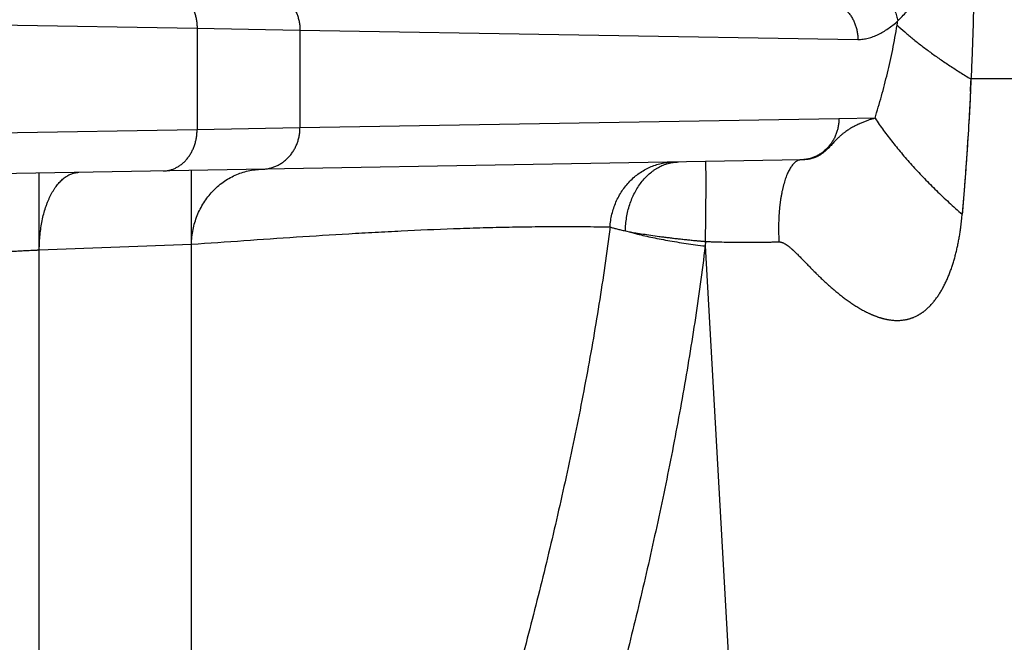
# Model space of a CAD drawing. Units: inches. Extents: x 0.5 to 21.5, y 0.5 to 16.5.
# Drawn here: x 8.4 to 9, y 12 to 12.3 of the extents above; entities that cross this region are included whole.
import ezdxf

# ---------------------------------------------------------------- set-up
doc = ezdxf.new("R2010")
doc.units = ezdxf.units.IN
doc.header["$LTSCALE"] = 1.21
doc.header["$MEASUREMENT"] = 0
doc.layers.get('0').update_dxf_attribs({"linetype": 'CONTINUOUS'})
doc.layers.add('06___PRT_ALL_SURFS', color=7, linetype='CONTINUOUS')

msp = doc.modelspace()

# ---------------------------------------------------------------- linework, layer by layer
at = {"color": 7, "linetype": 'Continuous'}
for p, q in [((8.15524, 12.33435), (8.49307, 12.32848)), ((8.49307, 12.32848), (8.49307, 12.26759)), ((8.49307, 12.32848), (8.55475, 12.32736)), ((8.55475, 12.32736), (8.55475, 12.26872)), ((8.55475, 12.32736), (8.88922, 12.32175)), ((9.03216, 12.29804), (8.95697, 12.29804)), ((8.87783, 12.27414), (8.55475, 12.26872)), ((8.89943, 12.27448), (8.87783, 12.27414)), ((8.49307, 12.26759), (8.15874, 12.26179)), ((8.55475, 12.26872), (8.49307, 12.26759)), ((8.8551, 12.24957), (8.13849, 12.23706)), ((8.74983, 12.20699), (8.75596, 12.2053)), ((8.79781, 12.20062), (8.79762, 12.1979)), ((8.39849, 12.19556), (8.4897, 12.19899)), ((8.39849, 11.47739), (8.39849, 12.19556)), ((8.4897, 11.55116), (8.4897, 12.19899)), ((8.79762, 12.1979), (8.83387, 11.55317))]:
    msp.add_line(p, q, dxfattribs=at)
for centre, radius, start, end in [((8.53731, 12.38804), 0.37976, 351.25478, 351.63841), ((7.43113, 12.36176), 1.52718, 357.33017, 357.60849), ((8.42249, 12.22889), 0.01312, 92.48907, 94.75704), ((8.42248, 12.22889), 0.01312, 91.15565, 92.29328), ((8.79202, 12.41242), 0.20972, 258.39411, 260.11727)]:
    msp.add_arc(centre, radius, start, end, dxfattribs=at)
for points, knots in [([(8.91303, 12.33281), (8.91393, 12.33369), (8.91573, 12.33552), (8.9184, 12.33837), (8.92109, 12.34138), (8.92379, 12.34452), (8.92652, 12.34778), (8.92927, 12.35115), (8.93204, 12.35462), (8.93484, 12.35818), (8.93766, 12.36182), (8.94052, 12.36553), (8.94341, 12.36931), (8.94633, 12.37315), (8.9493, 12.37703), (8.95231, 12.38095), (8.95538, 12.38489), (8.95745, 12.38752), (8.9585, 12.38884)], [0, 0, 0, 0, 0.052328, 0.106511, 0.162397, 0.219852, 0.278762, 0.339024, 0.400551, 0.463259, 0.527082, 0.59197, 0.657863, 0.724696, 0.79239, 0.860877, 0.930098, 1, 1, 1, 1]), ([(8.9585, 12.38884), (8.95856, 12.38503), (8.95866, 12.37742), (8.9587, 12.36601), (8.95865, 12.35462), (8.95851, 12.34325), (8.95826, 12.33191), (8.95793, 12.3206), (8.9575, 12.30931), (8.95716, 12.30179), (8.95697, 12.29804)], [0, 0, 0, 0, 0.125867, 0.251499, 0.376883, 0.50201, 0.626878, 0.75149, 0.875859, 1, 1, 1, 1]), ([(8.47281, 12.35318), (8.47347, 12.35317), (8.47481, 12.35307), (8.47678, 12.35269), (8.47872, 12.35207), (8.48059, 12.35124), (8.48239, 12.35019), (8.4841, 12.34893), (8.48569, 12.34748), (8.48716, 12.34585), (8.48849, 12.34406), (8.48967, 12.34212), (8.49069, 12.34006), (8.49154, 12.33788), (8.49221, 12.33561), (8.49269, 12.33327), (8.49299, 12.33089), (8.49306, 12.32929), (8.49307, 12.32848)], [0, 0, 0, 0, 0.056603, 0.113446, 0.170756, 0.228739, 0.287569, 0.347381, 0.40827, 0.470284, 0.53343, 0.597673, 0.66294, 0.729126, 0.796093, 0.863682, 0.931714, 1, 1, 1, 1]), ([(8.89806, 12.35322), (8.89904, 12.35273), (8.90094, 12.35163), (8.90358, 12.34965), (8.90598, 12.34736), (8.9081, 12.3448), (8.9099, 12.34202), (8.91135, 12.33907), (8.91242, 12.33599), (8.91287, 12.33387), (8.91303, 12.33281)], [0, 0, 0, 0, 0.124566, 0.250158, 0.376342, 0.502647, 0.628595, 0.753729, 0.877642, 1, 1, 1, 1]), ([(8.53203, 12.35215), (8.53277, 12.35214), (8.53427, 12.35203), (8.53648, 12.35164), (8.53864, 12.35103), (8.54075, 12.35019), (8.54276, 12.34913), (8.54467, 12.34787), (8.54646, 12.34642), (8.54811, 12.34478), (8.5496, 12.34299), (8.55093, 12.34104), (8.55207, 12.33897), (8.55303, 12.33678), (8.55378, 12.33451), (8.55433, 12.33216), (8.55467, 12.32977), (8.55475, 12.32817), (8.55475, 12.32736)], [0, 0, 0, 0, 0.060141, 0.120373, 0.180785, 0.241458, 0.302462, 0.363852, 0.42567, 0.487942, 0.550674, 0.613856, 0.677463, 0.741454, 0.805773, 0.870355, 0.935124, 1, 1, 1, 1]), ([(8.8665, 12.34631), (8.86724, 12.3463), (8.86872, 12.3462), (8.87092, 12.34581), (8.87308, 12.3452), (8.87517, 12.34437), (8.87717, 12.34333), (8.87908, 12.34208), (8.88086, 12.34064), (8.8825, 12.33903), (8.884, 12.33725), (8.88533, 12.33532), (8.88628, 12.33361), (8.88696, 12.33219), (8.88757, 12.33073), (8.88821, 12.32885), (8.88867, 12.32691), (8.88894, 12.32534), (8.88914, 12.32375), (8.88921, 12.32255), (8.88922, 12.32175)], [0, 0, 0, 0, 0.060155, 0.120401, 0.180825, 0.241506, 0.302513, 0.363904, 0.425718, 0.487981, 0.550702, 0.613871, 0.677464, 0.709416, 0.741457, 0.805765, 0.870338, 0.90271, 0.935121, 1, 1, 1, 1]), ([(8.88922, 12.32175), (8.88973, 12.32175), (8.89076, 12.32177), (8.89229, 12.3219), (8.89382, 12.32214), (8.89586, 12.32259), (8.89841, 12.32339), (8.90142, 12.32468), (8.90439, 12.32629), (8.90733, 12.3282), (8.91023, 12.33038), (8.9121, 12.33197), (8.91303, 12.33281)], [0, 0, 0, 0, 0.057066, 0.114246, 0.171749, 0.229753, 0.347808, 0.469392, 0.595107, 0.72532, 0.860241, 1, 1, 1, 1]), ([(8.89943, 12.27448), (8.9001, 12.27669), (8.90142, 12.28112), (8.90333, 12.28783), (8.90516, 12.29462), (8.9075, 12.30387), (8.90961, 12.3133), (8.91145, 12.32292), (8.91227, 12.32782), (8.91265, 12.3303)], [0, 0, 0, 0, 0.120434, 0.241815, 0.364308, 0.488092, 0.740295, 0.86912, 1, 1, 1, 1]), ([(8.91265, 12.3303), (8.91416, 12.32891), (8.91727, 12.32614), (8.92215, 12.32207), (8.92729, 12.31801), (8.93271, 12.31396), (8.93839, 12.30993), (8.94434, 12.30593), (8.95055, 12.30194), (8.95481, 12.29934), (8.95697, 12.29804)], [0, 0, 0, 0, 0.111955, 0.227604, 0.346978, 0.470094, 0.596959, 0.727574, 0.861926, 1, 1, 1, 1]), ([(8.95665, 12.29063), (8.95636, 12.28444), (8.95571, 12.2721), (8.95473, 12.2567), (8.95386, 12.24442), (8.95317, 12.23523), (8.95245, 12.22606), (8.95194, 12.21995), (8.95168, 12.2169)], [0, 0, 0, 0, 0.251339, 0.501706, 0.626562, 0.751219, 0.875695, 1, 1, 1, 1]), ([(8.89943, 12.27448), (8.89911, 12.2744), (8.89846, 12.27424), (8.89749, 12.27397), (8.89651, 12.27367), (8.89553, 12.27334), (8.89455, 12.27299), (8.89357, 12.27262), (8.89257, 12.27222), (8.89158, 12.2718), (8.89074, 12.27144), (8.89007, 12.27114), (8.88904, 12.27067), (8.88783, 12.27009), (8.88644, 12.26936), (8.88537, 12.26877), (8.88447, 12.26824), (8.88374, 12.26779), (8.88299, 12.2673), (8.88222, 12.26677), (8.88144, 12.26621), (8.88062, 12.26558), (8.87954, 12.26471), (8.87819, 12.26351), (8.87715, 12.26251), (8.87642, 12.26177), (8.8759, 12.26122), (8.87521, 12.2605), (8.87438, 12.25961), (8.87323, 12.25837), (8.87206, 12.25713), (8.87101, 12.25609), (8.87041, 12.25552), (8.86996, 12.25511), (8.86951, 12.25471), (8.86891, 12.25421), (8.86816, 12.25361), (8.86738, 12.25305), (8.86675, 12.25263), (8.86628, 12.25234), (8.8658, 12.25206), (8.86531, 12.25179), (8.86481, 12.25153), (8.8643, 12.2513), (8.86378, 12.25107), (8.86325, 12.25086), (8.86271, 12.25067), (8.86196, 12.25043), (8.86119, 12.25022), (8.86039, 12.25004), (8.85978, 12.24993), (8.85915, 12.24983), (8.85851, 12.24975), (8.85788, 12.24969), (8.85707, 12.24963), (8.85615, 12.24959), (8.85543, 12.24957), (8.8551, 12.24957)], [0, 0, 0, 0, 0.01918, 0.038504, 0.05802, 0.077762, 0.097746, 0.117971, 0.138438, 0.159161, 0.180167, 0.190788, 0.201494, 0.245327, 0.268004, 0.29135, 0.31554, 0.328022, 0.340805, 0.367445, 0.381413, 0.395907, 0.426804, 0.461008, 0.499575, 0.510016, 0.520792, 0.543295, 0.566912, 0.591294, 0.640498, 0.664557, 0.676362, 0.688007, 0.699495, 0.710832, 0.733097, 0.754914, 0.7657, 0.77643, 0.787126, 0.797813, 0.808513, 0.819252, 0.830058, 0.84096, 0.851986, 0.86317, 0.886126, 0.897947, 0.909998, 0.922241, 0.934582, 0.946854, 0.958832, 0.980997, 1, 1, 1, 1]), ([(8.87783, 12.27414), (8.87782, 12.27334), (8.87773, 12.27174), (8.87737, 12.26937), (8.87681, 12.26705), (8.87605, 12.26479), (8.87509, 12.26262), (8.87394, 12.26057), (8.87261, 12.25864), (8.87112, 12.25686), (8.86947, 12.25524), (8.86769, 12.2538), (8.86578, 12.25255), (8.86378, 12.25151), (8.86169, 12.25068), (8.85953, 12.25007), (8.85733, 12.24968), (8.85584, 12.24958), (8.8551, 12.24957)], [0, 0, 0, 0, 0.064881, 0.12965, 0.194226, 0.258536, 0.322516, 0.386112, 0.449284, 0.512008, 0.574274, 0.63609, 0.697483, 0.758491, 0.819173, 0.879598, 0.939844, 1, 1, 1, 1]), ([(8.89943, 12.27448), (8.90108, 12.27204), (8.90453, 12.26714), (8.91006, 12.2599), (8.91599, 12.25267), (8.92234, 12.24545), (8.92909, 12.23824), (8.93624, 12.23107), (8.94378, 12.22392), (8.949, 12.21924), (8.95168, 12.2169)], [0, 0, 0, 0, 0.113543, 0.230297, 0.35031, 0.473618, 0.60024, 0.730183, 0.863442, 1, 1, 1, 1]), ([(8.47281, 12.24289), (8.47347, 12.2429), (8.47481, 12.24301), (8.47678, 12.24339), (8.47872, 12.244), (8.48059, 12.24484), (8.48239, 12.24589), (8.4841, 12.24715), (8.48569, 12.2486), (8.48716, 12.25022), (8.48849, 12.25202), (8.48967, 12.25395), (8.49069, 12.25602), (8.49154, 12.2582), (8.49221, 12.26047), (8.49269, 12.2628), (8.49299, 12.26519), (8.49306, 12.26679), (8.49307, 12.26759)], [0, 0, 0, 0, 0.056603, 0.113446, 0.170756, 0.228739, 0.287569, 0.347381, 0.40827, 0.470284, 0.53343, 0.597673, 0.66294, 0.729126, 0.796093, 0.863682, 0.931714, 1, 1, 1, 1]), ([(8.53203, 12.24393), (8.53277, 12.24394), (8.53427, 12.24404), (8.53648, 12.24443), (8.53864, 12.24505), (8.54075, 12.24589), (8.54276, 12.24695), (8.54467, 12.24821), (8.54646, 12.24966), (8.54811, 12.25129), (8.5496, 12.25309), (8.55093, 12.25504), (8.55207, 12.25711), (8.55303, 12.2593), (8.55378, 12.26157), (8.55433, 12.26391), (8.55467, 12.2663), (8.55475, 12.26791), (8.55475, 12.26872)], [0, 0, 0, 0, 0.060141, 0.120373, 0.180785, 0.241458, 0.302462, 0.363852, 0.42567, 0.487942, 0.550674, 0.613856, 0.677463, 0.741454, 0.805773, 0.870355, 0.935124, 1, 1, 1, 1]), ([(8.74062, 12.20932), (8.7407, 12.2106), (8.74097, 12.21317), (8.7417, 12.21696), (8.74276, 12.22067), (8.74412, 12.22425), (8.74579, 12.22768), (8.74775, 12.23093), (8.74997, 12.23397), (8.75245, 12.23678), (8.75515, 12.23932), (8.75806, 12.24158), (8.76115, 12.24354), (8.7644, 12.24518), (8.76777, 12.24648), (8.77124, 12.24744), (8.77477, 12.24804), (8.77715, 12.24821), (8.77834, 12.24823)], [0, 0, 0, 0, 0.064959, 0.129806, 0.194459, 0.258846, 0.322899, 0.386563, 0.449796, 0.512569, 0.574869, 0.636699, 0.69808, 0.759047, 0.819652, 0.87996, 0.940048, 1, 1, 1, 1]), ([(8.74983, 12.20699), (8.74985, 12.20833), (8.74998, 12.21101), (8.75048, 12.21499), (8.75127, 12.21889), (8.75235, 12.22268), (8.7537, 12.22632), (8.75531, 12.22978), (8.75717, 12.23302), (8.75926, 12.23602), (8.76157, 12.23874), (8.76406, 12.24117), (8.76629, 12.24293), (8.76815, 12.24417), (8.76956, 12.245), (8.77101, 12.24574), (8.77248, 12.24639), (8.77397, 12.24695), (8.77548, 12.24741), (8.777, 12.24778), (8.77854, 12.24805), (8.78008, 12.24822), (8.78111, 12.24827), (8.78163, 12.24828)], [0, 0, 0, 0, 0.070179, 0.14011, 0.20953, 0.27819, 0.345858, 0.412333, 0.477449, 0.541081, 0.603152, 0.663642, 0.722588, 0.751523, 0.780116, 0.808389, 0.836369, 0.864086, 0.891574, 0.91887, 0.946011, 0.97304, 1, 1, 1, 1]), ([(8.79781, 12.20062), (8.79784, 12.20211), (8.79788, 12.20511), (8.79795, 12.20959), (8.79801, 12.21403), (8.79806, 12.21839), (8.7981, 12.22261), (8.79813, 12.22665), (8.79815, 12.23046), (8.79816, 12.23347), (8.79816, 12.23572), (8.79816, 12.2373), (8.79816, 12.23878), (8.79815, 12.24017), (8.79814, 12.24147), (8.79813, 12.24267), (8.79812, 12.24376), (8.79811, 12.24474), (8.79809, 12.24562), (8.79807, 12.24628), (8.79806, 12.24675), (8.79804, 12.24707), (8.79803, 12.24735), (8.79802, 12.2476), (8.79801, 12.24782), (8.79799, 12.24802), (8.79798, 12.24816), (8.79797, 12.24826), (8.79796, 12.24833), (8.79796, 12.24838), (8.79795, 12.24843), (8.79794, 12.24847), (8.79793, 12.24851), (8.79793, 12.24853), (8.79792, 12.24854), (8.79792, 12.24855), (8.79791, 12.24856), (8.79791, 12.24856), (8.79791, 12.24857), (8.7979, 12.24857), (8.7979, 12.24857)], [0, 0, 0, 0, 0.093436, 0.187197, 0.280213, 0.371422, 0.459783, 0.544286, 0.623968, 0.697917, 0.732476, 0.765291, 0.796269, 0.825321, 0.852364, 0.877321, 0.900121, 0.920699, 0.938997, 0.954963, 0.962057, 0.968552, 0.974443, 0.979727, 0.984399, 0.988457, 0.991899, 0.993389, 0.994724, 0.995905, 0.996931, 0.997805, 0.998525, 0.999095, 0.999325, 0.999519, 0.999679, 0.999808, 0.999911, 1, 1, 1, 1]), ([(8.8551, 12.24957), (8.85498, 12.24956), (8.85472, 12.24955), (8.85434, 12.2495), (8.85397, 12.24941), (8.85346, 12.24926), (8.85283, 12.24898), (8.85209, 12.24854), (8.85136, 12.24797), (8.85065, 12.24729), (8.84995, 12.24649), (8.84927, 12.24558), (8.8486, 12.24456), (8.84796, 12.24343), (8.84734, 12.24219), (8.84675, 12.24086), (8.84618, 12.23942), (8.84563, 12.2379), (8.84512, 12.23628), (8.84464, 12.23458), (8.84419, 12.2328), (8.84377, 12.23095), (8.84338, 12.22902), (8.84303, 12.22703), (8.84272, 12.22499), (8.84245, 12.22289), (8.84221, 12.22074), (8.84194, 12.21781), (8.84171, 12.21407), (8.84159, 12.20953), (8.84164, 12.20496), (8.84177, 12.2019), (8.84187, 12.20038)], [0, 0, 0, 0, 0.007046, 0.014134, 0.021304, 0.028595, 0.043673, 0.059636, 0.076696, 0.09501, 0.114692, 0.135825, 0.158461, 0.182621, 0.208309, 0.235513, 0.264212, 0.294363, 0.325916, 0.358815, 0.393, 0.428394, 0.464919, 0.502493, 0.54103, 0.580437, 0.620615, 0.661468, 0.744787, 0.829556, 0.914916, 1, 1, 1, 1]), ([(8.39849, 12.19556), (8.3985, 12.19706), (8.39857, 12.20006), (8.3989, 12.2045), (8.39943, 12.20884), (8.40017, 12.21304), (8.40111, 12.21707), (8.40205, 12.22029), (8.40291, 12.22275), (8.40358, 12.22452), (8.4043, 12.22621), (8.40507, 12.22783), (8.40587, 12.22938), (8.40671, 12.23086), (8.40758, 12.23225), (8.40849, 12.23356), (8.40943, 12.23478), (8.41041, 12.23592), (8.41141, 12.23696), (8.41276, 12.23821), (8.41418, 12.2393), (8.41566, 12.24019), (8.41678, 12.24076), (8.41791, 12.24122), (8.41905, 12.24157), (8.4202, 12.24183), (8.42098, 12.24193), (8.42137, 12.24196)], [0, 0, 0, 0, 0.081065, 0.161131, 0.239724, 0.31639, 0.390709, 0.462301, 0.496973, 0.530845, 0.563886, 0.596068, 0.627371, 0.657779, 0.687282, 0.715879, 0.743575, 0.770384, 0.796329, 0.821442, 0.869334, 0.89226, 0.914598, 0.936436, 0.957876, 0.979025, 1, 1, 1, 1]), ([(8.4897, 12.19899), (8.48973, 12.20046), (8.48992, 12.20339), (8.49059, 12.20775), (8.49165, 12.21201), (8.49309, 12.21614), (8.49488, 12.2201), (8.49703, 12.22386), (8.49949, 12.22738), (8.50227, 12.23063), (8.50532, 12.23358), (8.50862, 12.2362), (8.51215, 12.23848), (8.51586, 12.24038), (8.51974, 12.2419), (8.52373, 12.24301), (8.52781, 12.24371), (8.53056, 12.2439), (8.53193, 12.24392)], [0, 0, 0, 0, 0.064737, 0.129326, 0.193699, 0.257797, 0.321569, 0.384976, 0.447992, 0.510603, 0.57281, 0.634631, 0.696096, 0.757248, 0.818145, 0.878853, 0.939445, 1, 1, 1, 1]), ([(8.84187, 12.20038), (8.84199, 12.20039), (8.84218, 12.20038), (8.84242, 12.20036), (8.8426, 12.20034), (8.84278, 12.20031), (8.84296, 12.20027), (8.84314, 12.20023), (8.84338, 12.20017), (8.84368, 12.20007), (8.84403, 12.19994), (8.84437, 12.1998), (8.84482, 12.19958), (8.84526, 12.19934), (8.84569, 12.19909), (8.84601, 12.19889), (8.84632, 12.19868), (8.84664, 12.19846), (8.84694, 12.19824), (8.84724, 12.19802), (8.84754, 12.19778), (8.84794, 12.19747), (8.84843, 12.19707), (8.84891, 12.19667), (8.84929, 12.19633), (8.84958, 12.19608), (8.84986, 12.19583), (8.85023, 12.19548), (8.8507, 12.19505), (8.85125, 12.19453), (8.8518, 12.194), (8.85234, 12.19347), (8.85306, 12.19276), (8.85396, 12.19187), (8.85502, 12.19078), (8.85591, 12.18988), (8.85661, 12.18916), (8.85714, 12.18861), (8.85767, 12.18807), (8.85837, 12.18735), (8.85925, 12.18645), (8.8603, 12.18537), (8.86119, 12.18447), (8.86189, 12.18376), (8.8626, 12.18305), (8.86348, 12.18216), (8.86437, 12.18128), (8.86508, 12.18058), (8.86579, 12.17989), (8.86668, 12.17902), (8.86776, 12.17799), (8.86884, 12.17698), (8.86993, 12.17597), (8.87101, 12.17498), (8.87211, 12.17399), (8.87321, 12.17302), (8.87431, 12.17207), (8.87542, 12.17112), (8.87653, 12.1702), (8.87765, 12.16929), (8.87877, 12.16839), (8.8799, 12.16751), (8.88103, 12.16665), (8.88254, 12.16553), (8.88406, 12.16444), (8.8856, 12.1634), (8.88675, 12.16264), (8.8879, 12.1619), (8.88906, 12.16118), (8.89022, 12.16049), (8.89138, 12.15982), (8.89235, 12.15929), (8.89313, 12.15887), (8.89391, 12.15847), (8.89469, 12.15808), (8.89547, 12.1577), (8.89605, 12.15743), (8.89664, 12.15716), (8.89722, 12.1569), (8.89781, 12.15665), (8.89839, 12.15641), (8.89897, 12.15617), (8.89956, 12.15595), (8.90014, 12.15573), (8.90073, 12.15552), (8.90131, 12.15532), (8.90189, 12.15512), (8.90247, 12.15494), (8.90305, 12.15476), (8.90363, 12.1546), (8.90421, 12.15444), (8.90479, 12.15429), (8.90537, 12.15416), (8.90594, 12.15403), (8.90652, 12.15391), (8.90709, 12.1538), (8.90785, 12.15367), (8.9088, 12.15353), (8.90993, 12.1534), (8.91087, 12.15333), (8.91162, 12.1533), (8.91217, 12.15328), (8.91273, 12.15328), (8.91328, 12.15328), (8.91383, 12.1533), (8.91455, 12.15333), (8.91545, 12.1534), (8.91635, 12.15351), (8.91706, 12.15362), (8.91758, 12.15371), (8.91811, 12.15381), (8.91863, 12.15392), (8.91915, 12.15405), (8.91966, 12.15418), (8.92017, 12.15432), (8.92068, 12.15448), (8.92118, 12.15465), (8.92167, 12.15482), (8.92217, 12.15501), (8.92282, 12.15527), (8.92363, 12.15562), (8.92442, 12.15601), (8.92505, 12.15634), (8.92551, 12.15659), (8.92597, 12.15686), (8.92643, 12.15713), (8.92688, 12.15742), (8.92732, 12.15771), (8.92777, 12.15801), (8.92835, 12.15843), (8.92907, 12.15897), (8.92991, 12.15966), (8.93074, 12.16038), (8.93181, 12.16139), (8.93285, 12.16245), (8.93385, 12.16357), (8.93483, 12.16474), (8.93601, 12.16626), (8.93713, 12.16786), (8.93799, 12.16918), (8.93862, 12.17019), (8.93924, 12.17123), (8.93984, 12.17229), (8.94042, 12.17337), (8.94099, 12.17446), (8.94154, 12.17558), (8.94208, 12.17671), (8.9426, 12.17786), (8.94328, 12.17943), (8.94409, 12.18142), (8.94485, 12.18346), (8.94543, 12.18511), (8.94585, 12.18637), (8.94625, 12.18764), (8.94664, 12.18893), (8.94702, 12.19023), (8.94739, 12.19154), (8.94774, 12.19287), (8.94808, 12.1942), (8.9484, 12.19555), (8.94871, 12.19691), (8.94901, 12.19828), (8.9493, 12.19966), (8.94957, 12.20105), (8.94982, 12.20245), (8.95007, 12.20386), (8.9503, 12.20527), (8.95051, 12.2067), (8.95072, 12.20814), (8.95087, 12.20934), (8.951, 12.2103), (8.95108, 12.21103), (8.95117, 12.21176), (8.95125, 12.21249), (8.95133, 12.21322), (8.95143, 12.2142), (8.95155, 12.21543), (8.95164, 12.21641), (8.95168, 12.2169)], [0, 0, 0, 0, 0.002171, 0.00326, 0.004351, 0.005443, 0.006538, 0.007635, 0.008733, 0.010936, 0.013145, 0.01536, 0.01758, 0.022034, 0.024267, 0.026503, 0.028742, 0.030983, 0.033226, 0.035471, 0.037719, 0.039967, 0.044466, 0.048968, 0.05122, 0.053474, 0.055728, 0.057983, 0.062492, 0.067002, 0.071512, 0.076022, 0.080531, 0.089548, 0.09856, 0.107564, 0.112063, 0.11656, 0.121054, 0.125546, 0.134519, 0.143479, 0.152426, 0.156894, 0.161359, 0.170275, 0.17917, 0.18361, 0.188046, 0.196902, 0.205736, 0.214546, 0.22333, 0.232088, 0.240818, 0.249517, 0.258184, 0.266819, 0.275418, 0.28398, 0.292503, 0.300986, 0.309425, 0.31782, 0.334465, 0.342712, 0.350904, 0.359042, 0.36712, 0.375139, 0.383094, 0.390983, 0.394903, 0.398805, 0.40656, 0.41041, 0.414243, 0.418056, 0.42185, 0.425626, 0.429384, 0.433123, 0.436842, 0.440541, 0.444221, 0.447882, 0.451525, 0.455145, 0.458746, 0.462328, 0.465891, 0.469432, 0.472953, 0.476454, 0.479936, 0.4834, 0.486845, 0.49368, 0.50044, 0.507127, 0.510445, 0.513747, 0.517034, 0.520307, 0.523565, 0.52681, 0.53326, 0.539663, 0.54285, 0.546027, 0.549196, 0.552357, 0.555512, 0.55866, 0.561804, 0.564944, 0.568081, 0.571216, 0.57435, 0.577483, 0.58375, 0.590025, 0.593168, 0.596316, 0.599469, 0.602626, 0.60579, 0.608962, 0.612143, 0.615332, 0.621739, 0.628187, 0.63468, 0.641221, 0.654458, 0.661158, 0.667914, 0.681597, 0.695511, 0.702556, 0.709658, 0.716818, 0.724036, 0.731311, 0.738642, 0.746029, 0.753475, 0.760981, 0.768543, 0.783834, 0.799342, 0.807176, 0.815061, 0.822996, 0.830982, 0.839016, 0.847099, 0.85523, 0.863409, 0.871634, 0.879906, 0.888223, 0.896585, 0.90499, 0.913438, 0.92193, 0.930463, 0.939034, 0.947642, 0.956288, 0.960624, 0.964968, 0.96932, 0.973681, 0.97805, 0.982426, 0.991199, 1, 1, 1, 1]), ([(8.4897, 12.19899), (8.50018, 12.19971), (8.52115, 12.20117), (8.55259, 12.20332), (8.57879, 12.20498), (8.59975, 12.20618), (8.62068, 12.20727), (8.6416, 12.20818), (8.66251, 12.20886), (8.67817, 12.20925), (8.69382, 12.2095), (8.70944, 12.2096), (8.72504, 12.20955), (8.73544, 12.20942), (8.74062, 12.20932)], [0, 0, 0, 0, 0.125515, 0.250982, 0.376355, 0.438992, 0.501587, 0.626629, 0.689062, 0.751427, 0.813716, 0.875917, 0.938018, 1, 1, 1, 1]), ([(8.74062, 12.20932), (8.73964, 12.20157), (8.73753, 12.1861), (8.73284, 12.15523), (8.72747, 12.12446), (8.72152, 12.09382), (8.71677, 12.07089), (8.71177, 12.04801), (8.70653, 12.02519), (8.70108, 12.00242), (8.69541, 11.9797), (8.68956, 11.95703), (8.68353, 11.9344), (8.67734, 11.91182), (8.671, 11.88927), (8.66452, 11.86676), (8.66012, 11.85178), (8.65789, 11.8443)], [0, 0, 0, 0, 0.062519, 0.125029, 0.250024, 0.312516, 0.375006, 0.437495, 0.499984, 0.562475, 0.624967, 0.687463, 0.749962, 0.812465, 0.874972, 0.937484, 1, 1, 1, 1]), ([(8.74062, 12.20932), (8.74092, 12.20922), (8.74153, 12.20902), (8.74249, 12.20874), (8.74353, 12.20845), (8.74465, 12.20816), (8.74584, 12.20787), (8.74711, 12.20757), (8.74844, 12.20728), (8.74936, 12.20708), (8.74983, 12.20699)], [0, 0, 0, 0, 0.097541, 0.203183, 0.316819, 0.438325, 0.56756, 0.704366, 0.848574, 1, 1, 1, 1]), ([(8.75596, 12.2053), (8.75741, 12.20493), (8.76041, 12.20421), (8.76508, 12.20318), (8.77004, 12.20218), (8.77525, 12.20121), (8.78066, 12.20029), (8.78622, 12.19943), (8.79189, 12.19862), (8.79571, 12.19813), (8.79762, 12.1979)], [0, 0, 0, 0, 0.105769, 0.219037, 0.33887, 0.464272, 0.594192, 0.727539, 0.86319, 1, 1, 1, 1]), ([(8.75603, 12.20581), (8.75748, 12.20556), (8.76051, 12.20505), (8.7652, 12.20434), (8.76929, 12.20376), (8.7727, 12.20331), (8.77535, 12.20298), (8.77804, 12.20265), (8.78078, 12.20233), (8.78309, 12.20207), (8.78495, 12.20187), (8.78636, 12.20172), (8.78778, 12.20157), (8.7892, 12.20143), (8.79063, 12.20129), (8.79182, 12.20117), (8.79277, 12.20108), (8.79349, 12.20101), (8.79421, 12.20094), (8.79481, 12.20089), (8.79529, 12.20085), (8.79565, 12.20081), (8.79601, 12.20078), (8.79637, 12.20075), (8.79673, 12.20072), (8.79703, 12.20069), (8.79727, 12.20067), (8.79751, 12.20064), (8.79769, 12.20063), (8.79781, 12.20062)], [0, 0, 0, 0, 0.105331, 0.218298, 0.337959, 0.39999, 0.463314, 0.527798, 0.593307, 0.659702, 0.693188, 0.726842, 0.760648, 0.794587, 0.82864, 0.862791, 0.879897, 0.89702, 0.914159, 0.93131, 0.93989, 0.948473, 0.957057, 0.965643, 0.974231, 0.982819, 0.987114, 0.99141, 1, 1, 1, 1]), ([(8.79781, 12.20062), (8.79804, 12.20061), (8.79851, 12.20059), (8.79921, 12.20057), (8.79992, 12.20054), (8.80132, 12.20049), (8.80436, 12.20039), (8.80809, 12.2003), (8.81182, 12.20023), (8.81553, 12.20018), (8.82015, 12.20015), (8.82566, 12.20015), (8.83111, 12.2002), (8.83563, 12.20026), (8.83854, 12.20031), (8.83988, 12.20034), (8.84076, 12.20036), (8.84143, 12.20037), (8.84187, 12.20038)], [0, 0, 0, 0, 0.015942, 0.031882, 0.047821, 0.063757, 0.12747, 0.254658, 0.31808, 0.38135, 0.507328, 0.632377, 0.756295, 0.878893, 0.939642, 0.954769, 0.969871, 1, 1, 1, 1]), ([(8.17827, 12.18399), (8.18744, 12.18461), (8.20579, 12.18579), (8.22873, 12.18714), (8.24708, 12.18815), (8.26085, 12.18889), (8.27461, 12.1896), (8.28838, 12.19029), (8.30214, 12.19097), (8.31591, 12.19163), (8.32738, 12.19218), (8.33655, 12.19261), (8.34344, 12.19293), (8.35032, 12.19326), (8.3572, 12.19358), (8.36294, 12.19385), (8.36752, 12.19407), (8.37096, 12.19423), (8.37441, 12.1944), (8.37785, 12.19456), (8.38129, 12.19473), (8.38416, 12.19486), (8.38645, 12.19497), (8.38817, 12.19506), (8.38989, 12.19514), (8.39161, 12.19522), (8.39305, 12.19529), (8.39419, 12.19535), (8.39505, 12.19539), (8.39591, 12.19543), (8.39663, 12.19547), (8.3972, 12.19549), (8.39763, 12.19552), (8.39806, 12.19554), (8.39835, 12.19555), (8.39849, 12.19556)], [0, 0, 0, 0, 0.125073, 0.250111, 0.31262, 0.375122, 0.437619, 0.500112, 0.562602, 0.625089, 0.687574, 0.718816, 0.750058, 0.7813, 0.812542, 0.843784, 0.859406, 0.875027, 0.890648, 0.906269, 0.921891, 0.937512, 0.945323, 0.953134, 0.960945, 0.968756, 0.976567, 0.980473, 0.984378, 0.988284, 0.992189, 0.994142, 0.996095, 0.998047, 1, 1, 1, 1]), ([(8.79762, 12.1979), (8.79576, 12.18259), (8.79156, 12.15202), (8.78399, 12.10635), (8.77675, 12.06847), (8.77046, 12.03826), (8.76551, 12.01566), (8.76034, 11.9931), (8.75496, 11.97059), (8.7494, 11.94813), (8.74366, 11.92571), (8.73775, 11.90333), (8.73169, 11.88099), (8.72548, 11.8587), (8.72125, 11.84386), (8.71912, 11.83644)], [0, 0, 0, 0, 0.124985, 0.249973, 0.374965, 0.437463, 0.499962, 0.562463, 0.624965, 0.687468, 0.749972, 0.812477, 0.874984, 0.937491, 1, 1, 1, 1]), ([(8.88283, 11.68849), (8.88327, 11.69017), (8.88417, 11.69352), (8.88552, 11.69855), (8.88667, 11.70273), (8.88758, 11.70607), (8.88851, 11.70939), (8.88967, 11.71355), (8.89108, 11.71852), (8.8925, 11.72347), (8.89393, 11.72841), (8.89538, 11.73333), (8.89732, 11.73986), (8.89979, 11.74798), (8.9023, 11.75606), (8.90434, 11.76248), (8.90639, 11.76886), (8.90897, 11.77678), (8.91212, 11.78621), (8.91479, 11.794), (8.91695, 11.80019), (8.91858, 11.8048), (8.92021, 11.80938), (8.92186, 11.81393), (8.92352, 11.81846), (8.92518, 11.82296), (8.92686, 11.82743), (8.92854, 11.83187), (8.93023, 11.83629), (8.93192, 11.84067), (8.93362, 11.84503), (8.93505, 11.84863), (8.93619, 11.85151), (8.93734, 11.85436), (8.93877, 11.8579), (8.94049, 11.86213), (8.94193, 11.86564), (8.94309, 11.86842), (8.94425, 11.87119), (8.94569, 11.87463), (8.94743, 11.87873), (8.94917, 11.8828), (8.95091, 11.88683), (8.95265, 11.89083), (8.9541, 11.89414), (8.95527, 11.89677), (8.95614, 11.89873), (8.95701, 11.90068), (8.95817, 11.90327), (8.95961, 11.90649), (8.96134, 11.91033), (8.96306, 11.91414), (8.96477, 11.91793), (8.96647, 11.92169), (8.96816, 11.92542), (8.97039, 11.93034), (8.97315, 11.93641), (8.97643, 11.9436), (8.97966, 11.95066), (8.98284, 11.95758), (8.98546, 11.96326), (8.98753, 11.96772), (8.98956, 11.97208), (8.99207, 11.97743), (8.99456, 11.98271), (8.99652, 11.98684), (8.99798, 11.98987), (8.99942, 11.99285), (9.0013, 11.99674), (9.00318, 12.00056), (9.00505, 12.00431), (9.00643, 12.00704), (9.00779, 12.00973), (9.00915, 12.01236), (9.0105, 12.01494), (9.01162, 12.01705), (9.01251, 12.01871), (9.01318, 12.01994), (9.01384, 12.02116), (9.0145, 12.02237), (9.01515, 12.02356), (9.01581, 12.02475), (9.01645, 12.02593), (9.01731, 12.02747), (9.01838, 12.02938), (9.01965, 12.03164), (9.02091, 12.03386), (9.02256, 12.03674), (9.02458, 12.04023), (9.02698, 12.04428), (9.02932, 12.04816), (9.03124, 12.05128), (9.03275, 12.0537), (9.03385, 12.05544), (9.03494, 12.05715), (9.03601, 12.05881), (9.03707, 12.06042), (9.03812, 12.06199), (9.03914, 12.06352), (9.04016, 12.06501), (9.04115, 12.06646), (9.04244, 12.06832), (9.044, 12.07054), (9.04582, 12.07308), (9.04756, 12.07546), (9.04968, 12.07832), (9.05208, 12.08146), (9.05463, 12.08471), (9.05619, 12.08663), (9.05689, 12.08748)], [0, 0, 0, 0, 0.011922, 0.023822, 0.035701, 0.041633, 0.047558, 0.059391, 0.071199, 0.082981, 0.094737, 0.106465, 0.118164, 0.141471, 0.164648, 0.176185, 0.187686, 0.210577, 0.233309, 0.255873, 0.267087, 0.278254, 0.289372, 0.300441, 0.311459, 0.322426, 0.33334, 0.344199, 0.355002, 0.365749, 0.376438, 0.387067, 0.392358, 0.397634, 0.40814, 0.418582, 0.428959, 0.434122, 0.43927, 0.449516, 0.459696, 0.469808, 0.47985, 0.489822, 0.49972, 0.504641, 0.509544, 0.51443, 0.5193, 0.528993, 0.538621, 0.548183, 0.557682, 0.567116, 0.576485, 0.585784, 0.60416, 0.622231, 0.639984, 0.657399, 0.674459, 0.682851, 0.691148, 0.70745, 0.723348, 0.731139, 0.738824, 0.7464, 0.753865, 0.768456, 0.775579, 0.782585, 0.789472, 0.796239, 0.802887, 0.809419, 0.812642, 0.815837, 0.819002, 0.822144, 0.825262, 0.828357, 0.831429, 0.834477, 0.840502, 0.846429, 0.852257, 0.857988, 0.869151, 0.879916, 0.890278, 0.900235, 0.90506, 0.909784, 0.914406, 0.918926, 0.923343, 0.927656, 0.931869, 0.935985, 0.940004, 0.943927, 0.951479, 0.95863, 0.96537, 0.971688, 0.983006, 0.992481, 1, 1, 1, 1])]:
    msp.add_open_spline(points, degree=3, knots=knots, dxfattribs=at)
for points in [[(8.42137, 12.24196), (8.42138, 12.24197), (8.42139, 12.24197), (8.4214, 12.24197)], [(8.42192, 12.242), (8.42193, 12.242), (8.42194, 12.242), (8.42196, 12.242)], [(8.42222, 12.24201), (8.42223, 12.24201), (8.42224, 12.24201), (8.42225, 12.24201)]]:
    msp.add_open_spline(points, degree=3, dxfattribs=at)
at = {"layer": '06___PRT_ALL_SURFS', "color": 6, "linetype": 'Continuous'}
for p, q in [((9.03933, 12.29804), (8.95697, 12.29804)), ((8.39849, 11.44278), (8.39849, 12.2416)), ((8.4897, 12.19899), (8.4897, 12.24319))]:
    msp.add_line(p, q, dxfattribs=at)
at = {"layer": '06___PRT_ALL_SURFS', "color": 7, "linetype": 'Continuous'}
for p, q in [((8.42139, 12.242), (8.4215, 12.242)), ((8.42222, 12.24201), (8.42226, 12.24201)), ((8.79781, 12.20062), (8.79762, 12.1979)), ((8.4897, 11.55116), (8.4897, 12.19899)), ((8.79762, 12.1979), (8.83387, 11.55317))]:
    msp.add_line(p, q, dxfattribs=at)
for points, knots in [([(8.9585, 12.38884), (8.95856, 12.38503), (8.95866, 12.37742), (8.9587, 12.36601), (8.95865, 12.35462), (8.95851, 12.34325), (8.95826, 12.33191), (8.95793, 12.3206), (8.9575, 12.30931), (8.95716, 12.30179), (8.95697, 12.29804)], [0, 0, 0, 0, 0.125867, 0.251499, 0.376883, 0.50201, 0.626878, 0.75149, 0.875859, 1, 1, 1, 1]), ([(8.95697, 12.29804), (8.95669, 12.29123), (8.95603, 12.27764), (8.955, 12.26068), (8.95406, 12.24716), (8.95344, 12.23874), (8.95292, 12.23201), (8.95238, 12.22529), (8.95196, 12.22026), (8.95168, 12.2169)], [0, 0, 0, 0, 0.25151, 0.501923, 0.626758, 0.75137, 0.813599, 0.87578, 1, 1, 1, 1]), ([(8.84187, 12.20038), (8.84199, 12.20039), (8.84218, 12.20038), (8.84242, 12.20036), (8.8426, 12.20034), (8.84278, 12.20031), (8.84296, 12.20027), (8.84314, 12.20023), (8.84338, 12.20017), (8.84368, 12.20007), (8.84403, 12.19994), (8.84437, 12.1998), (8.84482, 12.19958), (8.84526, 12.19934), (8.84569, 12.19909), (8.84601, 12.19889), (8.84632, 12.19868), (8.84664, 12.19846), (8.84694, 12.19824), (8.84724, 12.19802), (8.84754, 12.19778), (8.84794, 12.19747), (8.84843, 12.19707), (8.84891, 12.19667), (8.84929, 12.19633), (8.84958, 12.19608), (8.84986, 12.19583), (8.85023, 12.19548), (8.8507, 12.19505), (8.85125, 12.19453), (8.8518, 12.194), (8.85234, 12.19347), (8.85306, 12.19276), (8.85396, 12.19187), (8.85502, 12.19078), (8.85591, 12.18988), (8.85661, 12.18916), (8.85714, 12.18861), (8.85767, 12.18807), (8.85837, 12.18735), (8.85925, 12.18645), (8.8603, 12.18537), (8.86119, 12.18447), (8.86189, 12.18376), (8.8626, 12.18305), (8.86348, 12.18216), (8.86437, 12.18128), (8.86508, 12.18058), (8.86579, 12.17989), (8.86668, 12.17902), (8.86776, 12.17799), (8.86884, 12.17698), (8.86993, 12.17597), (8.87101, 12.17498), (8.87211, 12.17399), (8.87321, 12.17302), (8.87431, 12.17207), (8.87542, 12.17112), (8.87653, 12.1702), (8.87765, 12.16929), (8.87877, 12.16839), (8.8799, 12.16751), (8.88103, 12.16665), (8.88254, 12.16553), (8.88406, 12.16444), (8.8856, 12.1634), (8.88675, 12.16264), (8.8879, 12.1619), (8.88906, 12.16118), (8.89022, 12.16049), (8.89138, 12.15982), (8.89235, 12.15929), (8.89313, 12.15887), (8.89391, 12.15847), (8.89469, 12.15808), (8.89547, 12.1577), (8.89605, 12.15743), (8.89664, 12.15716), (8.89722, 12.1569), (8.89781, 12.15665), (8.89839, 12.15641), (8.89897, 12.15617), (8.89956, 12.15595), (8.90014, 12.15573), (8.90073, 12.15552), (8.90131, 12.15532), (8.90189, 12.15512), (8.90247, 12.15494), (8.90305, 12.15476), (8.90363, 12.1546), (8.90421, 12.15444), (8.90479, 12.15429), (8.90537, 12.15416), (8.90594, 12.15403), (8.90652, 12.15391), (8.90709, 12.1538), (8.90785, 12.15367), (8.9088, 12.15353), (8.90993, 12.1534), (8.91087, 12.15333), (8.91162, 12.1533), (8.91217, 12.15328), (8.91273, 12.15328), (8.91328, 12.15328), (8.91383, 12.1533), (8.91455, 12.15333), (8.91545, 12.1534), (8.91635, 12.15351), (8.91706, 12.15362), (8.91758, 12.15371), (8.91811, 12.15381), (8.91863, 12.15392), (8.91915, 12.15405), (8.91966, 12.15418), (8.92017, 12.15432), (8.92068, 12.15448), (8.92118, 12.15465), (8.92167, 12.15482), (8.92217, 12.15501), (8.92282, 12.15527), (8.92363, 12.15562), (8.92442, 12.15601), (8.92505, 12.15634), (8.92551, 12.15659), (8.92597, 12.15686), (8.92643, 12.15713), (8.92688, 12.15742), (8.92732, 12.15771), (8.92777, 12.15801), (8.92835, 12.15843), (8.92907, 12.15897), (8.92991, 12.15966), (8.93074, 12.16038), (8.93181, 12.16139), (8.93285, 12.16245), (8.93385, 12.16357), (8.93483, 12.16474), (8.93601, 12.16626), (8.93713, 12.16786), (8.93799, 12.16918), (8.93862, 12.17019), (8.93924, 12.17123), (8.93984, 12.17229), (8.94042, 12.17337), (8.94099, 12.17446), (8.94154, 12.17558), (8.94208, 12.17671), (8.9426, 12.17786), (8.94328, 12.17943), (8.94409, 12.18142), (8.94485, 12.18346), (8.94543, 12.18511), (8.94585, 12.18637), (8.94625, 12.18764), (8.94664, 12.18893), (8.94702, 12.19023), (8.94739, 12.19154), (8.94774, 12.19287), (8.94808, 12.1942), (8.9484, 12.19555), (8.94871, 12.19691), (8.94901, 12.19828), (8.9493, 12.19966), (8.94957, 12.20105), (8.94982, 12.20245), (8.95007, 12.20386), (8.9503, 12.20527), (8.95051, 12.2067), (8.95072, 12.20814), (8.95087, 12.20934), (8.951, 12.2103), (8.95108, 12.21103), (8.95117, 12.21176), (8.95125, 12.21249), (8.95133, 12.21322), (8.95143, 12.2142), (8.95155, 12.21543), (8.95164, 12.21641), (8.95168, 12.2169)], [0, 0, 0, 0, 0.002171, 0.00326, 0.004351, 0.005443, 0.006538, 0.007635, 0.008733, 0.010936, 0.013145, 0.01536, 0.01758, 0.022034, 0.024267, 0.026503, 0.028742, 0.030983, 0.033226, 0.035471, 0.037719, 0.039967, 0.044466, 0.048968, 0.05122, 0.053474, 0.055728, 0.057983, 0.062492, 0.067002, 0.071512, 0.076022, 0.080531, 0.089548, 0.09856, 0.107564, 0.112063, 0.11656, 0.121054, 0.125546, 0.134519, 0.143479, 0.152426, 0.156894, 0.161359, 0.170275, 0.17917, 0.18361, 0.188046, 0.196902, 0.205736, 0.214546, 0.22333, 0.232088, 0.240818, 0.249517, 0.258184, 0.266819, 0.275418, 0.28398, 0.292503, 0.300986, 0.309425, 0.31782, 0.334465, 0.342712, 0.350904, 0.359042, 0.36712, 0.375139, 0.383094, 0.390983, 0.394903, 0.398805, 0.40656, 0.41041, 0.414243, 0.418056, 0.42185, 0.425626, 0.429384, 0.433123, 0.436842, 0.440541, 0.444221, 0.447882, 0.451525, 0.455145, 0.458746, 0.462328, 0.465891, 0.469432, 0.472953, 0.476454, 0.479936, 0.4834, 0.486845, 0.49368, 0.50044, 0.507127, 0.510445, 0.513747, 0.517034, 0.520307, 0.523565, 0.52681, 0.53326, 0.539663, 0.54285, 0.546027, 0.549196, 0.552357, 0.555512, 0.55866, 0.561804, 0.564944, 0.568081, 0.571216, 0.57435, 0.577483, 0.58375, 0.590025, 0.593168, 0.596316, 0.599469, 0.602626, 0.60579, 0.608962, 0.612143, 0.615332, 0.621739, 0.628187, 0.63468, 0.641221, 0.654458, 0.661158, 0.667914, 0.681597, 0.695511, 0.702556, 0.709658, 0.716818, 0.724036, 0.731311, 0.738642, 0.746029, 0.753475, 0.760981, 0.768543, 0.783834, 0.799342, 0.807176, 0.815061, 0.822996, 0.830982, 0.839016, 0.847099, 0.85523, 0.863409, 0.871634, 0.879906, 0.888223, 0.896585, 0.90499, 0.913438, 0.92193, 0.930463, 0.939034, 0.947642, 0.956288, 0.960624, 0.964968, 0.96932, 0.973681, 0.97805, 0.982426, 0.991199, 1, 1, 1, 1]), ([(8.79781, 12.20062), (8.79804, 12.20061), (8.79851, 12.20059), (8.79921, 12.20057), (8.79992, 12.20054), (8.80132, 12.20049), (8.80436, 12.20039), (8.80809, 12.2003), (8.81182, 12.20023), (8.81553, 12.20018), (8.82015, 12.20015), (8.82566, 12.20015), (8.83111, 12.2002), (8.83563, 12.20026), (8.83854, 12.20031), (8.83988, 12.20034), (8.84076, 12.20036), (8.84143, 12.20037), (8.84187, 12.20038)], [0, 0, 0, 0, 0.015942, 0.031882, 0.047821, 0.063757, 0.12747, 0.254658, 0.31808, 0.38135, 0.507328, 0.632377, 0.756295, 0.878893, 0.939642, 0.954769, 0.969871, 1, 1, 1, 1]), ([(8.88283, 11.68849), (8.88327, 11.69017), (8.88417, 11.69352), (8.88552, 11.69855), (8.88667, 11.70273), (8.88758, 11.70607), (8.88851, 11.70939), (8.88967, 11.71355), (8.89108, 11.71852), (8.8925, 11.72347), (8.89393, 11.72841), (8.89538, 11.73333), (8.89732, 11.73986), (8.89979, 11.74798), (8.9023, 11.75606), (8.90434, 11.76248), (8.90639, 11.76886), (8.90897, 11.77678), (8.91212, 11.78621), (8.91479, 11.794), (8.91695, 11.80019), (8.91858, 11.8048), (8.92021, 11.80938), (8.92186, 11.81393), (8.92352, 11.81846), (8.92518, 11.82296), (8.92686, 11.82743), (8.92854, 11.83187), (8.93023, 11.83629), (8.93192, 11.84067), (8.93362, 11.84503), (8.93505, 11.84863), (8.93619, 11.85151), (8.93734, 11.85436), (8.93877, 11.8579), (8.94049, 11.86213), (8.94193, 11.86564), (8.94309, 11.86842), (8.94425, 11.87119), (8.94569, 11.87463), (8.94743, 11.87873), (8.94917, 11.8828), (8.95091, 11.88683), (8.95265, 11.89083), (8.9541, 11.89414), (8.95527, 11.89677), (8.95614, 11.89873), (8.95701, 11.90068), (8.95817, 11.90327), (8.95961, 11.90649), (8.96134, 11.91033), (8.96306, 11.91414), (8.96477, 11.91793), (8.96647, 11.92169), (8.96816, 11.92542), (8.97039, 11.93034), (8.97315, 11.93641), (8.97643, 11.9436), (8.97966, 11.95066), (8.98284, 11.95758), (8.98546, 11.96326), (8.98753, 11.96772), (8.98956, 11.97208), (8.99207, 11.97743), (8.99456, 11.98271), (8.99652, 11.98684), (8.99798, 11.98987), (8.99942, 11.99285), (9.0013, 11.99674), (9.00318, 12.00056), (9.00505, 12.00431), (9.00643, 12.00704), (9.00779, 12.00973), (9.00915, 12.01236), (9.0105, 12.01494), (9.01162, 12.01705), (9.01251, 12.01871), (9.01318, 12.01994), (9.01384, 12.02116), (9.0145, 12.02237), (9.01515, 12.02356), (9.01581, 12.02475), (9.01645, 12.02593), (9.01731, 12.02747), (9.01838, 12.02938), (9.01965, 12.03164), (9.02091, 12.03386), (9.02256, 12.03674), (9.02458, 12.04023), (9.02698, 12.04428), (9.02932, 12.04816), (9.03124, 12.05128), (9.03275, 12.0537), (9.03385, 12.05544), (9.03494, 12.05715), (9.03601, 12.05881), (9.03707, 12.06042), (9.03812, 12.06199), (9.03914, 12.06352), (9.04016, 12.06501), (9.04115, 12.06646), (9.04244, 12.06832), (9.044, 12.07054), (9.04582, 12.07308), (9.04756, 12.07546), (9.04968, 12.07832), (9.05208, 12.08146), (9.05463, 12.08471), (9.05619, 12.08663), (9.05689, 12.08748)], [0, 0, 0, 0, 0.011922, 0.023822, 0.035701, 0.041633, 0.047558, 0.059391, 0.071199, 0.082981, 0.094737, 0.106465, 0.118164, 0.141471, 0.164648, 0.176185, 0.187686, 0.210577, 0.233309, 0.255873, 0.267087, 0.278254, 0.289372, 0.300441, 0.311459, 0.322426, 0.33334, 0.344199, 0.355002, 0.365749, 0.376438, 0.387067, 0.392358, 0.397634, 0.40814, 0.418582, 0.428959, 0.434122, 0.43927, 0.449516, 0.459696, 0.469808, 0.47985, 0.489822, 0.49972, 0.504641, 0.509544, 0.51443, 0.5193, 0.528993, 0.538621, 0.548183, 0.557682, 0.567116, 0.576485, 0.585784, 0.60416, 0.622231, 0.639984, 0.657399, 0.674459, 0.682851, 0.691148, 0.70745, 0.723348, 0.731139, 0.738824, 0.7464, 0.753865, 0.768456, 0.775579, 0.782585, 0.789472, 0.796239, 0.802887, 0.809419, 0.812642, 0.815837, 0.819002, 0.822144, 0.825262, 0.828357, 0.831429, 0.834477, 0.840502, 0.846429, 0.852257, 0.857988, 0.869151, 0.879916, 0.890278, 0.900235, 0.90506, 0.909784, 0.914406, 0.918926, 0.923343, 0.927656, 0.931869, 0.935985, 0.940004, 0.943927, 0.951479, 0.95863, 0.96537, 0.971688, 0.983006, 0.992481, 1, 1, 1, 1])]:
    msp.add_open_spline(points, degree=3, knots=knots, dxfattribs=at)

doc.saveas('drawing.dxf')
